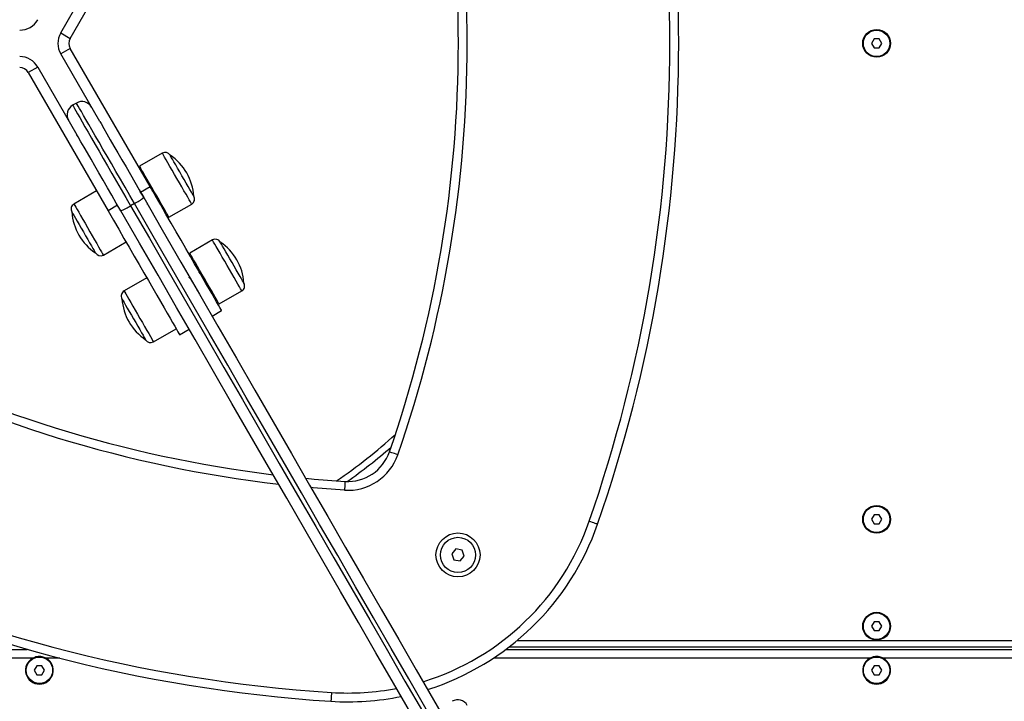
# Model space of a CAD drawing. Units: millimetres. Extents: x 2.5 to 23.1, y 2.2 to 19.6.
# Drawn here: x 11.9 to 12.3, y 6.9 to 7.2 of the extents above; entities that cross this region are included whole.
import ezdxf

# ---------------------------------------------------------------- set-up
doc = ezdxf.new("R2010")
doc.units = ezdxf.units.MM
doc.header["$LTSCALE"] = 100
doc.header["$PDSIZE"] = -1
doc.layers.add('DIASTASEIS', color=253, linetype='Continuous', lineweight=5)
doc.styles.get("Standard").update_dxf_attribs({"font": 'ARIALN.TTF'})
doc.dimstyles.get("Standard").update_dxf_attribs({"dimtxt": 0.18, "dimasz": 0.15, "dimexe": 0.18, "dimexo": 0.063, "dimgap": 0.09, "dimtad": 0, "dimtih": 1, "dimtoh": 1, "dimdsep": 46, "dimtxsty": 'Standard', "dimblk": 'OBLIQUE', "dimcen": 0.09, "dimadec": 0, "dimazin": 0, "dimtfac": 1, "dimtofl": 0, "dimtmove": 0, "dimatfit": 3, "dimfxl": 1, "dimarcsym": 0})

# ---------------------------------------------------------------- blocks, each defined once
blk = doc.blocks.new('_Oblique')
at = {"color": 0, "linetype": 'ByBlock', "lineweight": -2, "transparency": 16777216}
blk.add_line((-0.5, -0.5), (0.5, 0.5), dxfattribs=at)
blk = doc.blocks.new('*D42')
at = {"layer": 'Defpoints', "color": 0}
for p in [(4.598138798508444, 9.104173865121084), (14.91306089145655, 6.878689645793202), (14.91306089145655, 3.486301746527715)]:
    blk.add_point(p, dxfattribs=at)
at = {"layer": 'DIASTASEIS', "color": 0, "lineweight": -2}
for p, q in [((4.598138798508444, 9.041173865121083), (4.598138798508444, 3.306301746527715)), ((14.91306089145655, 6.815689645793202), (14.91306089145655, 3.306301746527715)), ((4.598138798508444, 3.486301746527715), (9.424085520289456, 3.486301746527715)), ((14.91306089145655, 3.486301746527715), (10.08711416967554, 3.486301746527715))]:
    blk.add_line(p, q, dxfattribs=at)
at = {"layer": 'DIASTASEIS', "color": 0, "linetype": 'ByBlock', "lineweight": -2, "xscale": 0.15, "yscale": 0.15, "zscale": 0.15, "rotation": 180}
blk.add_blockref('_Oblique', (4.598138798508444, 3.486301746527715), dxfattribs=at)
at = {"layer": 'DIASTASEIS', "color": 0, "linetype": 'ByBlock', "lineweight": -2, "xscale": 0.15, "yscale": 0.15, "zscale": 0.15}
blk.add_blockref('_Oblique', (14.91306089145655, 3.486301746527715), dxfattribs=at)
at = {"layer": 'DIASTASEIS', "color": 0, "insert": (9.755599844982498, 3.486301746527715), "char_height": 0.18, "attachment_point": 5}
blk.add_mtext('10.32', dxfattribs=at)
blk = doc.blocks.new('*D43')
at = {"layer": 'Defpoints', "color": 0}
for p in [(2.598139035530039, 9.100041749265074), (16.91306089145655, 6.874689640786528), (16.91306089145655, 2.427327907894323)]:
    blk.add_point(p, dxfattribs=at)
at = {"layer": 'DIASTASEIS', "color": 0, "lineweight": -2}
for p, q in [((2.598139035530039, 9.037041749265073), (2.598139035530039, 2.247327907894323)), ((16.91306089145655, 6.811689640786528), (16.91306089145655, 2.247327907894323)), ((2.598139035530039, 2.427327907894323), (9.424085638800253, 2.427327907894323)), ((16.91306089145655, 2.427327907894323), (10.08711428818634, 2.427327907894323))]:
    blk.add_line(p, q, dxfattribs=at)
at = {"layer": 'DIASTASEIS', "color": 0, "linetype": 'ByBlock', "lineweight": -2, "xscale": 0.15, "yscale": 0.15, "zscale": 0.15, "rotation": 180}
blk.add_blockref('_Oblique', (2.598139035530039, 2.427327907894323), dxfattribs=at)
at = {"layer": 'DIASTASEIS', "color": 0, "linetype": 'ByBlock', "lineweight": -2, "xscale": 0.15, "yscale": 0.15, "zscale": 0.15}
blk.add_blockref('_Oblique', (16.91306089145655, 2.427327907894323), dxfattribs=at)
at = {"layer": 'DIASTASEIS', "color": 0, "insert": (9.755599963493296, 2.427327907894323), "char_height": 0.18, "attachment_point": 5}
blk.add_mtext('14.32', dxfattribs=at)
blk = doc.blocks.new('*D44')
at = {"layer": 'Defpoints', "color": 0}
for p in [(6.795109241007594, 10.20952740148732), (11.36730190902017, 5.470112036976388), (17.85931037174305, 5.470112036976388)]:
    blk.add_point(p, dxfattribs=at)
at = {"layer": 'DIASTASEIS', "color": 0, "lineweight": -2}
for p, q in [((6.858109241007594, 10.20952740148732), (18.03931037174305, 10.20952740148732)), ((17.85931037174305, 10.20952740148732), (17.85931037174305, 8.019819719231855)), ((17.85931037174305, 5.470112036976388), (17.85931037174305, 7.659819719231855)), ((11.43030190902017, 5.470112036976388), (18.03931037174305, 5.470112036976388))]:
    blk.add_line(p, q, dxfattribs=at)
at = {"layer": 'DIASTASEIS', "color": 0, "linetype": 'ByBlock', "lineweight": -2, "xscale": 0.15, "yscale": 0.15, "zscale": 0.15}
for p, rotation in [((17.85931037174305, 10.20952740148732), 90), ((17.85931037174305, 5.470112036976388), 270)]:
    blk.add_blockref('_Oblique', p, dxfattribs=dict(at, rotation=rotation))
at = {"layer": 'DIASTASEIS', "color": 0, "insert": (17.85931037174305, 7.839819719231855), "char_height": 0.18, "attachment_point": 5}
blk.add_mtext('4.74', dxfattribs=at)
blk = doc.blocks.new('*D45')
at = {"layer": 'Defpoints', "color": 0}
for p in [(6.791732036072062, 11.70960174643096), (11.36555746519298, 3.970120582515847), (19.17215844950988, 3.970120582515846)]:
    blk.add_point(p, dxfattribs=at)
at = {"layer": 'DIASTASEIS', "color": 0, "lineweight": -2}
for p, q in [((6.854732036072062, 11.70960174643096), (19.35215844950988, 11.70960174643096)), ((19.17215844950988, 11.70960174643096), (19.17215844950988, 8.019861164473404)), ((19.17215844950988, 3.970120582515846), (19.17215844950988, 7.659861164473404)), ((11.42855746519298, 3.970120582515847), (19.35215844950988, 3.970120582515846))]:
    blk.add_line(p, q, dxfattribs=at)
at = {"layer": 'DIASTASEIS', "color": 0, "linetype": 'ByBlock', "lineweight": -2, "xscale": 0.15, "yscale": 0.15, "zscale": 0.15}
for p, rotation in [((19.17215844950988, 11.70960174643096), 90), ((19.17215844950988, 3.970120582515846), 270)]:
    blk.add_blockref('_Oblique', p, dxfattribs=dict(at, rotation=rotation))
at = {"layer": 'DIASTASEIS', "color": 0, "insert": (19.17215844950988, 7.839861164473404), "char_height": 0.18, "attachment_point": 5}
blk.add_mtext('7.74', dxfattribs=at)
blk = doc.blocks.new('KATOPSI S284')
at = {"color": 7, "linetype": 'Continuous', "lineweight": 25}
for p, q in [((24738.63184579157, -1877.882744490613), (24738.66804675453, -1877.820042586398)), ((24738.627515665, -1877.880244490669), (24738.64523693242, -1877.849550353807)), ((24738.627515665, -1877.880244490669), (24738.63184579157, -1877.882744490613)), ((24738.99669035219, -1877.882994490421), (24738.99553566121, -1877.884994490516)), ((24738.99553566121, -1877.884994490516), (24738.99669035219, -1877.886994490611)), ((24738.99899973415, -1877.882994490421), (24738.99669035219, -1877.882994490421)), ((24739.00015445494, -1877.884994490516), (24738.99899973415, -1877.882994490421)), ((24738.99899973415, -1877.886994490611), (24739.00015445494, -1877.884994490516)), ((24738.63184579157, -1877.887244490419), (24738.627515665, -1877.889744490363)), ((24738.64523693242, -1877.920438627225), (24738.627515665, -1877.889744490363)), ((24738.66804675453, -1877.949946394634), (24738.63184579157, -1877.887244490419)), ((24738.99669035219, -1877.886994490611), (24738.99899973415, -1877.886994490611)), ((24738.61712336008, -1877.895744490881), (24738.61279323299, -1877.89824449036)), ((24738.61712336008, -1877.895744490881), (24738.63484462791, -1877.926438628208)), ((24738.61279323299, -1877.89824449036), (24738.64899419502, -1877.960946394574)), ((24738.63463649966, -1877.912078138885), (24738.63290444922, -1877.913078139049)), ((24738.67361046814, -1877.934783032608), (24738.66330476545, -1877.940733032745)), ((24738.6675587862, -1877.949073425007), (24738.66754675352, -1877.949080368948)), ((24738.64381919496, -1877.951983033192), (24738.63351349228, -1877.957933029604)), ((24738.6637166261, -1877.95244639225), (24738.66804675453, -1877.949946394634)), ((24738.65332432159, -1877.958446396959), (24738.64899419502, -1877.960946394574)), ((24738.66097433188, -1877.95769660033), (24738.6592422805, -1877.958696602356)), ((24738.66666480594, -1877.957812158835), (24738.66688882627, -1877.957940800559)), ((24738.67188333788, -1877.955814248395), (24738.67197976702, -1877.955758570206)), ((24738.67665476792, -1877.963855913353), (24738.68696047061, -1877.95790590949)), ((24738.64686349288, -1877.981055913937), (24738.65716919371, -1877.975105910074)), ((24738.69636046582, -1877.974187186432), (24738.68605476313, -1877.980137190294)), ((24738.69030878388, -1877.98847757883), (24738.69029675119, -1877.988484522772)), ((24738.66656919636, -1877.991387187016), (24738.65626349368, -1877.997337190878)), ((24738.68941480362, -1877.997216312659), (24738.68963882767, -1877.997344961834)), ((24738.69463333928, -1877.995218402219), (24738.69472976469, -1877.99516273148)), ((24738.6994047656, -1878.003260067177), (24738.70971046828, -1877.997310063314)), ((24738.69621662491, -1878.008738046956), (24738.70054675334, -1878.00623804934)), ((24738.66961349242, -1878.020460067761), (24738.67991919511, -1878.014510063898)), ((24738.68149419569, -1878.01723804928), (24738.68582432412, -1878.014738051665)), ((24738.99669035219, -1878.098994492066), (24738.99553566121, -1878.100994496119)), ((24738.99553566121, -1878.100994496119), (24738.99669035219, -1878.102994485271)), ((24738.99899973415, -1878.098994492066), (24738.99669035219, -1878.098994492066)), ((24739.00015445494, -1878.100994496119), (24738.99899973415, -1878.098994492066)), ((24738.99899973415, -1878.102994485271), (24739.00015445494, -1878.100994496119)), ((24738.99669035219, -1878.102994485271), (24738.99899973415, -1878.102994485271)), ((24738.80693377995, -1878.114419071448), (24738.8050172373, -1878.116577832472)), ((24738.80976158821, -1878.114999471676), (24738.80693377995, -1878.114419071448)), ((24738.8050172373, -1878.116577832472), (24738.80592850291, -1878.119316978824)), ((24738.80592850291, -1878.119316978824), (24738.80875631117, -1878.119897379052)), ((24738.80875631117, -1878.119897379052), (24738.81067285382, -1878.117738618028)), ((24738.81067285382, -1878.117738618028), (24738.80976158821, -1878.114999471676)), ((24738.99669035219, -1878.147494478595), (24738.99553566121, -1878.149494482648)), ((24738.99553566121, -1878.149494482648), (24738.99669035219, -1878.151494486701)), ((24738.99899973415, -1878.147494478595), (24738.99669035219, -1878.147494478595)), ((24739.00015445494, -1878.149494482648), (24738.99899973415, -1878.147494478595)), ((24738.99899973415, -1878.151494486701), (24739.00015445494, -1878.149494482648)), ((24738.99669035219, -1878.151494486701), (24738.99899973415, -1878.151494486701)), ((24739.41334502839, -1878.158994479549), (24738.83092929863, -1878.158994479549)), ((24737.85962216996, -1878.159994496476), (24738.61232469671, -1878.159994496476)), ((24738.61477258962, -1878.163994504583), (24738.24091749333, -1878.163994504583)), ((24738.82960822128, -1878.159994496476), (24739.41326789998, -1878.159994496476)), ((24739.39419542693, -1878.163994504583), (24739.0009175136, -1878.163994504583)), ((24738.61669034741, -1878.167494489324), (24738.61553564689, -1878.169494493377)), ((24738.61899974847, -1878.167494489324), (24738.61669034741, -1878.167494489324)), ((24738.620154449, -1878.169494493377), (24738.61899974847, -1878.167494489324)), ((24738.99669035219, -1878.167494489324), (24738.99553566121, -1878.169494493377)), ((24738.99899973415, -1878.167494489324), (24738.99669035219, -1878.167494489324)), ((24739.00015445494, -1878.169494493377), (24738.99899973415, -1878.167494489324)), ((24738.61553564689, -1878.169494493377), (24738.61669034741, -1878.17149449743)), ((24738.61669034741, -1878.17149449743), (24738.61899974847, -1878.17149449743)), ((24738.61899974847, -1878.17149449743), (24738.620154449, -1878.169494493377)), ((24738.99553566121, -1878.169494493377), (24738.99669035219, -1878.17149449743)), ((24738.99669035219, -1878.17149449743), (24738.99899973415, -1878.17149449743)), ((24738.99899973415, -1878.17149449743), (24739.00015445494, -1878.169494493377))]:
    blk.add_line(p, q, dxfattribs=at)
at = {"color": 8, "linetype": 'Continuous', "lineweight": 25}
for p, q in [((24738.83467844569, -1878.15599448837), (24739.41334502839, -1878.15599448837)), ((24738.62716930986, -1878.163994504583), (24738.62091750626, -1878.163994504583)), ((24738.99477260255, -1878.163994504583), (24738.82390968942, -1878.163994504583))]:
    blk.add_line(p, q, dxfattribs=at)
at = {"color": 7, "linetype": 'Continuous', "lineweight": 25, "flags": 128}
for points in [[(24738.63290444922, -1877.913078139049), (24738.63299575329, -1877.913236281347), (24738.63326899775, -1877.913709555265), (24738.63372218863, -1877.914494503733), (24738.63435201228, -1877.91558539353), (24738.63515387171, -1877.916974252534), (24738.63612190888, -1877.918650942367), (24738.6372490532, -1877.92060321055), (24738.63852706992, -1877.922816804123), (24738.63994662531, -1877.925275544148), (24738.64149735004, -1877.927961478454), (24738.64316791736, -1877.930854985934), (24738.64494612508, -1877.933934933018), (24738.64681898498, -1877.937178822678), (24738.64877281592, -1877.940562958342), (24738.65079334818, -1877.944062622708), (24738.65286582031, -1877.94765224911), (24738.6549750983, -1877.951305626404), (24738.65710577436, -1877.954996062886), (24738.6592422805, -1877.958696602356)], [(24738.66097433188, -1877.95769660033), (24738.65883782574, -1877.95399606086), (24738.65670714968, -1877.950305624378), (24738.65459787168, -1877.946652250808), (24738.65252539956, -1877.943062620681), (24738.65050486915, -1877.939562956315), (24738.64855103635, -1877.936178820652), (24738.64667817645, -1877.932934934717), (24738.64489996873, -1877.929854987633), (24738.64322940142, -1877.926961480152), (24738.64167867482, -1877.924275545847), (24738.64025911943, -1877.921816802096), (24738.63898110271, -1877.919603212249), (24738.63785396025, -1877.917650944066), (24738.63688592308, -1877.915974254232), (24738.63608406366, -1877.914585393366), (24738.63545423814, -1877.913494503569), (24738.63500104912, -1877.912709555101), (24738.63472780467, -1877.912236281183), (24738.63463649966, -1877.912078138885)], [(24738.64523693242, -1877.920438627225), (24738.64580838077, -1877.921428407055), (24738.6470796156, -1877.923630247336), (24738.64848827266, -1877.926070111316), (24738.6500228911, -1877.928728150648), (24738.65167098188, -1877.931582728845), (24738.65341913395, -1877.934610614997), (24738.65525312044, -1877.93778717376), (24738.65715801784, -1877.941086547893), (24738.65911832147, -1877.944481892955), (24738.66111807965, -1877.947945578468), (24738.66314101659, -1877.951449407708), (24738.66517067396, -1877.954964882207)], [(24738.65477836945, -1877.960964879465), (24738.65274871208, -1877.957449412417), (24738.65072577142, -1877.953945575726), (24738.6487260151, -1877.950481897664), (24738.64676571146, -1877.947086548877), (24738.64486081593, -1877.943787174743), (24738.64302682944, -1877.94061061598), (24738.64127867737, -1877.937582729828), (24738.63963058659, -1877.934728151631), (24738.63809596815, -1877.9320701123), (24738.63668730923, -1877.929630244595), (24738.63541607626, -1877.927428404313), (24738.63484462791, -1877.926438628208)], [(24738.68791213327, -1877.954354247522), (24738.68788920783, -1877.954314528477), (24738.68770694428, -1877.953998847377), (24738.68734863841, -1877.953378236365), (24738.68682647937, -1877.952473832738), (24738.68615825169, -1877.951316422295), (24738.68536670946, -1877.949945433509), (24738.68447880887, -1877.948407551718), (24738.68352479183, -1877.946755139601), (24738.68253713541, -1877.945044471395), (24738.681549479, -1877.943333806914), (24738.68059546196, -1877.941681394797), (24738.67970756136, -1877.94014350928), (24738.67891601913, -1877.938772516769), (24738.67824779146, -1877.937615113777), (24738.67772563242, -1877.936710706424), (24738.67736732282, -1877.936090091687), (24738.677185063, -1877.935774414313), (24738.67716213383, -1877.935734698993)], [(24738.68791213327, -1877.954354247522), (24738.68788920783, -1877.954314528477), (24738.68770694428, -1877.953998847377), (24738.68734863841, -1877.953378236365), (24738.68682647937, -1877.952473832738), (24738.68615825169, -1877.951316422295), (24738.68536670946, -1877.949945433509), (24738.68447880887, -1877.948407551718), (24738.68352479183, -1877.946755139601), (24738.68253713541, -1877.945044471395), (24738.681549479, -1877.943333806914), (24738.68059546196, -1877.941681394797), (24738.67970756136, -1877.94014350928), (24738.67891601913, -1877.938772516769), (24738.67824779146, -1877.937615113777), (24738.67772563242, -1877.936710706424), (24738.67736732282, -1877.936090091687), (24738.677185063, -1877.935774414313), (24738.67716213383, -1877.935734698993)], [(24738.67665476792, -1877.963855913353), (24738.67663196915, -1877.963816425276), (24738.67645051398, -1877.963502137434), (24738.67609255456, -1877.962882129919), (24738.67556785115, -1877.961973322999), (24738.67489072376, -1877.960800497305), (24738.67407963493, -1877.959395653081), (24738.67315671661, -1877.957797108662), (24738.67214713686, -1877.956048464846), (24738.67107843675, -1877.954197420251), (24738.66997976669, -1877.952294474911), (24738.66888109662, -1877.950391522121), (24738.66781239652, -1877.948540477526), (24738.66680281677, -1877.94679183371), (24738.66587989845, -1877.945193289292), (24738.66506880962, -1877.943788445067), (24738.6643916785, -1877.942615623098), (24738.66386697882, -1877.941706816178), (24738.6635090194, -1877.941086808663), (24738.66332756423, -1877.940772520822), (24738.66330476545, -1877.940733032745)], [(24738.70054675334, -1878.00623804934), (24738.70045587861, -1878.006080640924), (24738.7001837536, -1878.005609317195), (24738.69973191314, -1878.004826700759), (24738.69910286807, -1878.003737165105), (24738.69830014997, -1878.002346819711), (24738.69732824408, -1878.000663420629), (24738.69619258188, -1877.998696392846), (24738.69489951127, -1877.996456740868), (24738.6934562742, -1877.993956981671), (24738.69187093966, -1877.991211092543), (24738.69015236639, -1877.988234444034), (24738.68831017309, -1877.985043665838), (24738.68635465645, -1877.981656609547), (24738.68429675393, -1877.978092221987), (24738.68214797669, -1877.974370426011), (24738.67992033877, -1877.970512045991), (24738.67762629755, -1877.966538651359), (24738.67527868294, -1877.962472467196), (24738.67289062657, -1877.958336232674), (24738.67047548362, -1877.954153074395), (24738.66804675453, -1877.949946394634)], [(24738.79342405938, -1878.187106265199), (24738.78550802611, -1878.173395289552), (24738.77752672576, -1878.159571273696), (24738.7694837048, -1878.14564035691), (24738.76138258421, -1878.13160878278), (24738.75322695517, -1878.117482824695), (24738.74502046846, -1878.103268785846), (24738.73676680469, -1878.088973014128), (24738.72846963697, -1878.074601902139), (24738.7201326757, -1878.060161857378), (24738.71175964617, -1878.04565934695), (24738.70335428112, -1878.031100823056), (24738.69492034309, -1878.016492812407), (24738.68646159463, -1878.001841834259), (24738.67798181691, -1877.987154430222), (24738.66948479854, -1877.972437164259), (24738.66097433188, -1877.95769660033)], [(24738.66517067396, -1877.954964882207), (24738.67362841286, -1877.969614116919), (24738.68207278543, -1877.984240195226), (24738.69050002538, -1877.998836605322), (24738.69890636646, -1878.013396813047), (24738.70728804611, -1878.027914314043), (24738.7156413316, -1878.042382626307), (24738.72396249019, -1878.056795282733), (24738.73224779659, -1878.071145860922), (24738.7404935553, -1878.085427938473), (24738.74869607829, -1878.099635137689), (24738.75685172223, -1878.113761110675), (24738.76495680653, -1878.127799539339), (24738.77300775491, -1878.141744180095), (24738.78100093149, -1878.155588759553), (24738.78893278979, -1878.169327153337), (24738.79679976844, -1878.182953162563), (24738.80459838056, -1878.196460737359)], [(24738.63256182682, -1877.961484699023), (24738.6325742814, -1877.961506268453), (24738.63273278505, -1877.961780807447), (24738.63306850635, -1877.96236229546), (24738.63357001238, -1877.96323092885), (24738.63422022455, -1877.964357128811), (24738.63499700159, -1877.965702547204), (24738.63587389023, -1877.96722136296), (24738.63682103038, -1877.968861854148), (24738.6378061685, -1877.970568163764), (24738.63879575462, -1877.972282177281), (24738.63975609162, -1877.973945534301), (24738.64065447517, -1877.975501580608), (24738.64146031321, -1877.976897327673), (24738.64214616337, -1877.978085255694), (24738.64268866808, -1877.979024900567), (24738.64306935549, -1877.9796842695), (24738.6432752616, -1877.980040913892), (24738.64331182719, -1877.980104243827)], [(24738.63256182682, -1877.961484699023), (24738.6325742814, -1877.961506268453), (24738.63273278505, -1877.961780807447), (24738.63306850635, -1877.96236229546), (24738.63357001238, -1877.96323092885), (24738.63422022455, -1877.964357128811), (24738.63499700159, -1877.965702547204), (24738.63587389023, -1877.96722136296), (24738.63682103038, -1877.968861854148), (24738.6378061685, -1877.970568163764), (24738.63879575462, -1877.972282177281), (24738.63975609162, -1877.973945534301), (24738.64065447517, -1877.975501580608), (24738.64146031321, -1877.976897327673), (24738.64214616337, -1877.978085255694), (24738.64268866808, -1877.979024900567), (24738.64306935549, -1877.9796842695), (24738.6432752616, -1877.980040913892), (24738.64331182719, -1877.980104243827)], [(24738.64899419502, -1877.960946394574), (24738.65142292224, -1877.965153074336), (24738.65383806892, -1877.969336232614), (24738.65622612529, -1877.973472467136), (24738.65857373991, -1877.977538651299), (24738.6608677774, -1877.981512045932), (24738.66309541532, -1877.985370425951), (24738.66524419629, -1877.989092221927), (24738.66730209508, -1877.992656609487), (24738.66925761171, -1877.996043665778), (24738.67109980874, -1877.999234443974), (24738.67281838202, -1878.002211092484), (24738.67440371656, -1878.004956981611), (24738.67584695362, -1878.007456740808), (24738.67714002051, -1878.009696392786), (24738.67827568271, -1878.01166342057), (24738.67924759232, -1878.013346819651), (24738.68005031042, -1878.014737172496), (24738.68067935549, -1878.015826700699), (24738.68113119595, -1878.016609309685), (24738.68140332096, -1878.017080648315), (24738.68149419569, -1878.01723804928)], [(24738.7864074602, -1878.188953174722), (24738.77854048156, -1878.175327135694), (24738.77060862326, -1878.161588771713), (24738.76261544668, -1878.147744162452), (24738.7545645132, -1878.133799536598), (24738.746459414, -1878.119761107933), (24738.73830377751, -1878.105635134947), (24738.73010125451, -1878.091427935731), (24738.72185548835, -1878.07714585818), (24738.71357018196, -1878.062795294893), (24738.70524903082, -1878.048382623565), (24738.69689574533, -1878.033914311301), (24738.68851405822, -1878.019396810305), (24738.68010772087, -1878.00483660258), (24738.67168048092, -1877.990240199935), (24738.66323610835, -1877.975614114177), (24738.65477836945, -1877.960964879465)], [(24738.6592422805, -1877.958696602356), (24738.66775274717, -1877.973437158835), (24738.67624976554, -1877.988154432249), (24738.68472954326, -1878.002841836285), (24738.69318829172, -1878.017492814433), (24738.70162222975, -1878.032100825083), (24738.7100275948, -1878.046659348976), (24738.71840062433, -1878.061161859405), (24738.7267375856, -1878.075601904166), (24738.73503475331, -1878.089973016155), (24738.74328841709, -1878.104268787873), (24738.75149490379, -1878.118482826721), (24738.75965053283, -1878.132608784807), (24738.76775165342, -1878.146640344035), (24738.77579467439, -1878.160571260822), (24738.78377597474, -1878.174395276677), (24738.79169200801, -1878.188106252324)], [(24738.71066213839, -1877.993758401346), (24738.71063920551, -1877.993718689751), (24738.7104569494, -1877.993403008652), (24738.71009863608, -1877.99278239764), (24738.70957647704, -1877.991877986562), (24738.70890824937, -1877.99072058357), (24738.70811670714, -1877.989349594784), (24738.70722880655, -1877.987811705541), (24738.7062747895, -1877.986159293425), (24738.70528713309, -1877.984448625219), (24738.70429948412, -1877.982737964463), (24738.70334545963, -1877.981085552346), (24738.70245755904, -1877.979547663104), (24738.70166602426, -1877.978176674318), (24738.70099778914, -1877.977019271326), (24738.7004756301, -1877.976114860248), (24738.70011732422, -1877.975494249236), (24738.69993506067, -1877.975178568136), (24738.69991213523, -1877.975138856542)], [(24738.71066213839, -1877.993758401346), (24738.71063920551, -1877.993718689751), (24738.7104569494, -1877.993403008652), (24738.71009863608, -1877.99278239764), (24738.70957647704, -1877.991877986562), (24738.70890824937, -1877.99072058357), (24738.70811670714, -1877.989349594784), (24738.70722880655, -1877.987811705541), (24738.7062747895, -1877.986159293425), (24738.70528713309, -1877.984448625219), (24738.70429948412, -1877.982737964463), (24738.70334545963, -1877.981085552346), (24738.70245755904, -1877.979547663104), (24738.70166602426, -1877.978176674318), (24738.70099778914, -1877.977019271326), (24738.7004756301, -1877.976114860248), (24738.70011732422, -1877.975494249236), (24738.69993506067, -1877.975178568136), (24738.69991213523, -1877.975138856542)], [(24738.6994047656, -1878.003260067177), (24738.69938196682, -1878.003220579099), (24738.69920051538, -1878.002906291258), (24738.69884255224, -1878.002286283743), (24738.69831785255, -1878.001377476823), (24738.69764072143, -1878.00020465858), (24738.69682963633, -1877.998799814355), (24738.69590671801, -1877.997201262486), (24738.69489713453, -1877.99545261867), (24738.69382843815, -1877.993601581526), (24738.69272976809, -1877.991698628735), (24738.69163109802, -1877.989795675945), (24738.69056239419, -1877.98794463135), (24738.68955281817, -1877.986195987534), (24738.68862989985, -1877.984597443115), (24738.6878188073, -1877.983192598891), (24738.68714168363, -1877.982019780648), (24738.68661697649, -1877.981110973727), (24738.6862590208, -1877.980490966213), (24738.68607756191, -1877.980176678371), (24738.68605476313, -1877.980137190294)], [(24738.65531182729, -1878.000888852846), (24738.65532428094, -1878.000910429728), (24738.65548278459, -1878.001184961271), (24738.65581850775, -1878.001766449284), (24738.65632001378, -1878.002635082674), (24738.65697022595, -1878.003761282635), (24738.65774700113, -1878.005106701028), (24738.65862388977, -1878.006625516784), (24738.65957102992, -1878.008266015422), (24738.66055616804, -1878.009972317588), (24738.66154575416, -1878.011686338556), (24738.66250609302, -1878.013349680674), (24738.66340447657, -1878.014905734432), (24738.66421031275, -1878.016301481497), (24738.66489616104, -1878.017489416969), (24738.66543866762, -1878.018429054391), (24738.66581935503, -1878.019088430774), (24738.66602525928, -1878.019445060265), (24738.66606182673, -1878.019508405101)], [(24738.65531182729, -1878.000888852846), (24738.65532428094, -1878.000910429728), (24738.65548278459, -1878.001184961271), (24738.65581850775, -1878.001766449284), (24738.65632001378, -1878.002635082674), (24738.65697022595, -1878.003761282635), (24738.65774700113, -1878.005106701028), (24738.65862388977, -1878.006625516784), (24738.65957102992, -1878.008266015422), (24738.66055616804, -1878.009972317588), (24738.66154575416, -1878.011686338556), (24738.66250609302, -1878.013349680674), (24738.66340447657, -1878.014905734432), (24738.66421031275, -1878.016301481497), (24738.66489616104, -1878.017489416969), (24738.66543866762, -1878.018429054391), (24738.66581935503, -1878.019088430774), (24738.66602525928, -1878.019445060265), (24738.66606182673, -1878.019508405101)], [(24738.78051557087, -1878.071694342863), (24738.77977844023, -1878.071438221705), (24738.77906963669, -1878.071191950214), (24738.77841639959, -1878.070964975726), (24738.77784382247, -1878.070766030323), (24738.77737392925, -1878.0706027583), (24738.77702476524, -1878.070481447947), (24738.77680975639, -1878.070406733525), (24738.77673715793, -1878.070381505859)], [(24738.73871488564, -1878.082347183001), (24738.74252390557, -1878.082699982893), (24738.7565651133, -1878.08377633847)], [(24738.7565651133, -1878.08377633847), (24738.75656019591, -1878.083853034746), (24738.75654562258, -1878.084080188048), (24738.75652197444, -1878.084449066293), (24738.75649013065, -1878.084945498478), (24738.75645134293, -1878.085550411117), (24738.75640708648, -1878.086240543496), (24738.75635906004, -1878.08698937155), (24738.75630912625, -1878.087768136036)], [(24738.8711976602, -1878.103202416074), (24738.87112506174, -1878.103177188408), (24738.87091003799, -1878.103102473986), (24738.87056087398, -1878.102981163633), (24738.87009098076, -1878.102817891609), (24738.86951841854, -1878.102618946206), (24738.86886518144, -1878.102391971719), (24738.868156363, -1878.102145700228), (24738.86741924726, -1878.101889579069)], [(24738.75042140924, -1878.179579539668), (24738.75037147545, -1878.180358304155), (24738.75032344901, -1878.181107147109), (24738.75027919256, -1878.181797279489), (24738.75024040484, -1878.182402177226), (24738.75020857596, -1878.18289859451), (24738.75018491291, -1878.183267487657), (24738.75017033958, -1878.183494640958), (24738.75016542219, -1878.183571352136)]]:
    blk.add_lwpolyline(points, dxfattribs=at)
at = {"color": 8, "linetype": 'Continuous', "lineweight": 25, "flags": 128}
for points in [[(24738.68696047061, -1877.95790590949), (24738.68693767183, -1877.957866421413), (24738.68675621294, -1877.957552133572), (24738.68639825725, -1877.956932126057), (24738.68587355756, -1877.956023319137), (24738.68519642644, -1877.954850500893), (24738.68438534134, -1877.953445656669), (24738.68346241557, -1877.95184711225), (24738.68245283954, -1877.950098468435), (24738.68138413571, -1877.948247423839), (24738.68028546937, -1877.946344471049), (24738.67918679931, -1877.944441521984), (24738.6781180992, -1877.942590477389), (24738.67710851946, -1877.940841833573), (24738.67618559741, -1877.939243289155), (24738.67537451231, -1877.93783844493), (24738.67469738119, -1877.936665622961), (24738.6741726815, -1877.935756816041), (24738.67381472208, -1877.935136808526), (24738.67363326692, -1877.934822520685), (24738.67361046814, -1877.934783032608)], [(24738.63351349228, -1877.957933029604), (24738.63351349228, -1877.957933029604), (24738.63360453651, -1877.958090728593), (24738.63387517326, -1877.958559481871), (24738.63431802087, -1877.959326519143), (24738.63492100008, -1877.960370904279), (24738.63566766188, -1877.961664161157), (24738.6365376401, -1877.963171011281), (24738.63750720464, -1877.964850342345), (24738.63854990781, -1877.966656363082), (24738.63963730701, -1877.9685397879), (24738.64073974148, -1877.970449259949), (24738.64182713882, -1877.972332692218), (24738.64286983826, -1877.974138698053), (24738.64383939908, -1877.975818029117), (24738.64470936984, -1877.97732486434), (24738.64545602605, -1877.978618106317), (24738.64605899595, -1877.979662484002), (24738.64650183239, -1877.980429498923), (24738.64677245983, -1877.9808982373), (24738.64686349288, -1877.981055913937)], [(24738.70971046828, -1877.997310063314), (24738.70968766951, -1877.997270575237), (24738.70950621807, -1877.996956287396), (24738.70914825492, -1877.996336287331), (24738.70862355523, -1877.995427480411), (24738.70794642412, -1877.994254654717), (24738.70713533901, -1877.992849810493), (24738.70621242069, -1877.991251266074), (24738.70520283722, -1877.989502622258), (24738.70413414084, -1877.987651577663), (24738.70303547077, -1877.985748624873), (24738.70193680071, -1877.983845679533), (24738.70086809688, -1877.981994634938), (24738.69985852086, -1877.980245991123), (24738.69893560254, -1877.978647446704), (24738.69812450998, -1877.977242602479), (24738.69744738632, -1877.976069776785), (24738.69692267918, -1877.975160969865), (24738.69656472348, -1877.97454096235), (24738.69638326459, -1877.974226674509), (24738.69636046582, -1877.974187186432)], [(24738.65626349368, -1877.997337190878), (24738.65626349368, -1877.997337190878), (24738.65635453605, -1877.997494882417), (24738.65662517466, -1877.997963635695), (24738.65706802227, -1877.998730672967), (24738.65767099776, -1877.999775065553), (24738.65841766142, -1878.001068322432), (24738.65928763964, -1878.002575165105), (24738.66025720604, -1878.004254503619), (24738.66129990735, -1878.006060516906), (24738.66238730841, -1878.007943949175), (24738.66348974102, -1878.009853421223), (24738.66457713836, -1878.011736853492), (24738.66561983966, -1878.013542859328), (24738.66658939861, -1878.015222175491), (24738.66745936938, -1878.016729025614), (24738.66820602559, -1878.018022267592), (24738.66880899363, -1878.019066630375), (24738.66925183379, -1878.019833652746), (24738.66952246123, -1878.020302398574), (24738.66961349242, -1878.020460067761)], [(24738.75630912625, -1878.087768136036), (24738.74216848307, -1878.086684165966), (24738.74116673016, -1878.086593909633)]]:
    blk.add_lwpolyline(points, dxfattribs=at)
at = {"color": 7, "linetype": 'Continuous', "lineweight": 25}
for centre, radius in [((24738.99784504794, -1877.884994490516), 0.006300000000000182), ((24738.99784504794, -1877.884994490516), 0.006), ((24738.99784504794, -1878.100994490516), 0.006299999999999272), ((24738.99784504794, -1878.100994490516), 0.006000000000000455), ((24738.80784504794, -1878.117158225841), 0.009999999999999546), ((24738.80784504794, -1878.117158225841), 0.007999999999999551), ((24738.99784504794, -1878.149494490516), 0.006299999999999272), ((24738.99784504794, -1878.149494490516), 0.006000000000000455), ((24738.61784504794, -1878.169494490516), 0.005999999999999546), ((24738.99784504794, -1878.169494490516), 0.006)]:
    blk.add_circle(centre, radius, dxfattribs=at)
for centre, radius, start, end in [((24738.2431822142, -1877.884994490516), 0.6648444187509369, 340.8398950616102, 19.16010493838981), ((24738.2431822142, -1877.884994490516), 0.6608444187509381, 340.8398950616102, 19.16010493838981), ((24738.2431822142, -1877.884994490516), 0.5688444187511446, 340.8398950616102, 19.16010493838981), ((24738.2431822142, -1877.884994490516), 0.5648444187511442, 340.8398950616102, 19.16010493838981), ((24738.60889611877, -1877.869494490516), 0.009500000000000454, 270, 329.999999963826), ((24738.63574290628, -1877.884994490516), 0.009500000000000976, 149.999999963826, 210.000000036174), ((24738.63574290628, -1877.884994490516), 0.004499999999999613, 149.999999963826, 210.000000036174), ((24738.60889611877, -1877.900494490515), 0.009500000000000454, 30.00000003617397, 90), ((24738.79271336781, -1877.520089787913), 0.5648444187511428, 222.0470862921101, 263.0049657872252), ((24738.60889611877, -1877.900494490515), 0.00450000000000096, 30.00000003617397, 90), ((24738.63540444902, -1877.917408265331), 0.005000000000001592, 119.9999999157065, 210.000000036174), ((24738.63713649983, -1877.916408265331), 0.00500000000000041, 30.00000003617397, 119.9999999157065), ((24738.67491046887, -1877.93703469892), 0.002600000000000917, 30.00000003617397, 119.9999999157065), ((24738.66360365453, -1877.955975722011), 0.0243625000000015, 3.816213869265792, 56.18378606611891), ((24738.63481349267, -1877.96018469892), 0.002599999999999219, 119.9999999157065, 210.000000036174), ((24738.65027446726, -1877.93667097655), 0.02359160779036523, 296.971380213395, 309.1549457749833), ((24738.68566046887, -1877.955654245101), 0.002600000000000917, 299.9999999157064, 30.00000003617397), ((24738.79271336781, -1877.520089787913), 0.6608444187509381, 222.0470862921101, 266.3307437116704), ((24738.65687030702, -1877.959863222011), 0.02436250000000289, 183.8162138692658, 236.1837860661189), ((24738.64638338075, -1877.938917187779), 0.02359187453168313, 290.8450805856956, 303.0285108243172), ((24738.79271336781, -1877.520089787913), 0.6648444187509376, 222.0470862921101, 266.3307437116704), ((24738.69766046887, -1877.976438854792), 0.002600000000001039, 30.00000003617397, 119.9999999157065), ((24738.68635365453, -1877.995379877883), 0.02436250000000251, 3.816213869265792, 56.18378606611891), ((24738.64556349268, -1877.978804245101), 0.002600000000000523, 210.000000036174, 299.9999999157064), ((24738.70841046887, -1877.995058400974), 0.002600000000000856, 299.9999999157064, 30.00000003617397), ((24738.65756349267, -1877.999588854792), 0.002599999999999098, 119.9999999157065, 210.000000036174), ((24738.67962030702, -1877.999267377883), 0.02436250000000301, 183.8162138692658, 236.1837860661189), ((24738.66831349268, -1878.018208400974), 0.002600000000000629, 210.000000036174, 299.9999999157064), ((24738.61784504794, -1877.884994490516), 0.2400000000000004, 304.1905663074741, 312.3188034030376), ((24738.75784504794, -1878.063817330818), 0.02399999999981232, 266.3307437116704, 340.8398950616102), ((24738.75784504794, -1878.063817330818), 0.01999999999981242, 266.3307437116704, 340.8398950616102), ((24738.75784504794, -1878.063817330818), 0.119999999999605, 287.5687608258978, 340.8398950616102), ((24738.61784504794, -1878.169494490516), 0.006300000000000228, 119.1889823563084, 60.81101764369161), ((24738.99784504794, -1878.169494490516), 0.006300000000000625, 119.1889823563084, 60.81101764369161), ((24738.75784504794, -1878.063817330818), 0.1199999999996058, 266.3307437116704, 281.6230185152933), ((24738.8077480145, -1878.187916077107), 0.005000000000001592, 30.00000003617397, 119.9999999157065)]:
    blk.add_arc(centre, radius, start, end, dxfattribs=at)
at = {"color": 8, "linetype": 'Continuous', "lineweight": 25}
for centre, radius, start, end in [((24738.79271336781, -1877.520089787913), 0.5688444187511428, 222.0470862921101, 263.3079103048052), ((24738.61784504794, -1877.884994490516), 0.2430000000000004, 305.095744122098, 311.0703841347892), ((24738.75784504794, -1878.063817330818), 0.1159999999996055, 287.1328723304383, 340.8398950616102), ((24738.75784504794, -1878.063817330818), 0.1159999999996062, 266.3307437116704, 280.9653982690237)]:
    blk.add_arc(centre, radius, start, end, dxfattribs=at)
at = {"color": 7, "linetype": 'Continuous', "lineweight": 25}
for points, knots in [([(24738.67149732702, -1877.95492296524), (24738.6712818604, -1877.954604930841), (24738.67082410643, -1877.953929273943), (24738.66984869614, -1877.952407799014), (24738.6689257187, -1877.950986839186), (24738.66820522248, -1877.949888006731), (24738.66776504189, -1877.949277102814), (24738.66754173339, -1877.94898425677), (24738.66757259648, -1877.949091753964), (24738.66757579215, -1877.949102884602)], [0, 0, 0, 0, 0.1655985924988057, 0.3518104699455896, 0.5407577979834456, 0.6874501644007226, 0.836753257805212, 0.9830968574835226, 1, 1, 1, 1]), ([(24738.66844827749, -1877.949576175284), (24738.66830331662, -1877.949492892652), (24738.66801249882, -1877.949325812584), (24738.66772200957, -1877.949158882969), (24738.66757631742, -1877.949075160992)], [0, 0, 0, 0, 0.4984594159113632, 1, 1, 1, 1]), ([(24738.66521925547, -1877.954908555817), (24738.66506073943, -1877.954663432211), (24738.66482212962, -1877.954294454399), (24738.66455203624, -1877.953878936225), (24738.66433098641, -1877.95354027388), (24738.6640667726, -1877.953134098669), (24738.66376546376, -1877.952678748559), (24738.66361254895, -1877.952460917043), (24738.66354709559, -1877.952367676866)], [0, 0, 0, 0, 0.2441641381814025, 0.3675335506147028, 0.4372333101108978, 0.6114415115354336, 0.8336821812939966, 1, 1, 1, 1]), ([(24738.67187461697, -1877.955799138617), (24738.67187349249, -1877.955805405539), (24738.67186765039, -1877.955837964698), (24738.67176034053, -1877.955718978877), (24738.67156423735, -1877.955461944876), (24738.67131968914, -1877.955111237288), (24738.67097373177, -1877.954599191143), (24738.6705837017, -1877.954008253537), (24738.67018462996, -1877.953392947508), (24738.66977429367, -1877.952755737802), (24738.6693162116, -1877.952047749507), (24738.66885224787, -1877.951332851686), (24738.66847412875, -1877.950752468257), (24738.66816238246, -1877.95027949384), (24738.66800792134, -1877.950055687402), (24738.66793165424, -1877.949945180189)], [0, 0, 0, 0, 0.02515502476997442, 0.1306903997521507, 0.1985214240151338, 0.2808709651828574, 0.3636078795648851, 0.4634698168135215, 0.5336205396247428, 0.6016066009553267, 0.6984525908770387, 0.7895982124495976, 0.868602719741677, 0.9351209583476519, 1, 1, 1, 1]), ([(24738.67099490829, -1877.955312146318), (24738.67114028278, -1877.955395603834), (24738.67143115603, -1877.955562590214), (24738.67172180559, -1877.955729623289), (24738.67186719247, -1877.955813175511)], [0, 0, 0, 0, 0.4997863644828738, 1, 1, 1, 1]), ([(24738.69462461465, -1877.995203292441), (24738.69462348964, -1877.995209558734), (24738.6946176437, -1877.995242120574), (24738.69451036428, -1877.995123162065), (24738.69431423186, -1877.99486609919), (24738.69406969428, -1877.994515382952), (24738.69372376262, -1877.994003399743), (24738.69333366672, -1877.993412362807), (24738.69293462964, -1877.992797095327), (24738.69252432447, -1877.992159941973), (24738.69206606129, -1877.991451647357), (24738.69160271162, -1877.990737829236), (24738.69122266052, -1877.99015405458), (24738.69086408121, -1877.989611630371), (24738.69056279515, -1877.989171382206), (24738.69030687082, -1877.988816491627), (24738.69017014017, -1877.988652083845), (24738.69009692136, -1877.98858012842), (24738.69009999218, -1877.988611326757), (24738.69010060721, -1877.98861757524)], [0, 0, 0, 0, 0.01961474976907646, 0.101925074912615, 0.154816637519489, 0.2190288933062713, 0.2835436304741663, 0.3614008557764638, 0.4161016819752412, 0.4691141354702669, 0.544629348847421, 0.6157005791897037, 0.6773135858000514, 0.7291813659940811, 0.8081670872569543, 0.8670905789345784, 0.9392736407129707, 0.9878375684558568, 1, 1, 1, 1]), ([(24738.6942473247, -1877.994327119064), (24738.69403185694, -1877.994009087714), (24738.69357409929, -1877.993333435428), (24738.69259870619, -1877.991811954247), (24738.69167570371, -1877.990390990718), (24738.69095527504, -1877.98929223696), (24738.69051496544, -1877.988681153789), (24738.69029171876, -1877.988388398376), (24738.6903225968, -1877.988495908109), (24738.69032579356, -1877.988507038426)], [0, 0, 0, 0, 0.1655975287824279, 0.3518091815449649, 0.5407554283464931, 0.687447802191244, 0.8367298925983346, 0.9830968975756741, 1, 1, 1, 1]), ([(24738.6911982789, -1877.988980336559), (24738.69105331768, -1877.988897054521), (24738.69076249905, -1877.988729975568), (24738.69047201311, -1877.988563039879), (24738.69032632255, -1877.988479314816)], [0, 0, 0, 0, 0.4984591773085416, 1, 1, 1, 1]), ([(24738.68723011457, -1877.993172957074), (24738.68720149071, -1877.993129077446), (24738.68706788692, -1877.992924266317), (24738.68681516646, -1877.992535403225), (24738.68644443722, -1877.991978059648), (24738.68613464652, -1877.991530963649), (24738.68592661601, -1877.991255373096), (24738.6858075152, -1877.99111278638), (24738.68578020935, -1877.991111078165), (24738.68576635861, -1877.991110211682)], [0, 0, 0, 0, 0.03546067217661338, 0.1655150803585318, 0.3313972774581624, 0.5695657999839515, 0.715981620594002, 0.8559332971441235, 0.9999999999999999, 0.9999999999999999, 0.9999999999999999, 0.9999999999999999]), ([(24738.69374490969, -1877.994716307592), (24738.69389028503, -1877.994799762495), (24738.69418116342, -1877.994966745614), (24738.69447180785, -1877.995133776983), (24738.69461719387, -1877.995217329335)], [0, 0, 0, 0, 0.4997804791998302, 1, 1, 1, 1]), ([(24738.62091750626, -1878.163994504583), (24738.62033776336, -1878.163755905186), (24738.61901449879, -1878.163211301488), (24738.61681147759, -1878.163180542821), (24738.61541823024, -1878.163736752914), (24738.61477258962, -1878.163994504583)], [0, 0, 0, 0, 0.2949779191680665, 0.6732878094094813, 1, 1, 1, 1]), ([(24739.0009175136, -1878.163994504583), (24739.00033776426, -1878.163755905303), (24738.99901449334, -1878.163211305299), (24738.99681147426, -1878.163180539742), (24738.99541823601, -1878.163736752742), (24738.99477260255, -1878.163994504583)], [0, 0, 0, 0, 0.2949810670501585, 0.6732907581472632, 1, 1, 1, 1])]:
    blk.add_open_spline(points, degree=3, knots=knots, dxfattribs=at)
blk = doc.blocks.new('KATOPSH_S284')
blk.add_blockref('KATOPSI S284', (-24726.72503376166, 1885.062684131302))

msp = doc.modelspace()

# ---------------------------------------------------------------- block references
msp.add_blockref('KATOPSH_S284', (0, 0))

# ---------------------------------------------------------------- dimensions: what is measured, and where the dimension line sits
at = {"layer": 'DIASTASEIS'}
for base, p1, p2, picture, middle in [((19.17215844950988, 3.970120582515846), (6.791732036072062, 11.70960174643096), (11.36555746519298, 3.970120582515847), '*D45', (19.17215844950988, 7.839861164473404)), ((17.85931037174305, 5.470112036976388), (6.795109241007594, 10.20952740148732), (11.36730190902017, 5.470112036976388), '*D44', (17.85931037174305, 7.839819719231855))]:
    dim = msp.add_linear_dim(base=base, p1=p1, p2=p2, angle=90, dimstyle='standard', override={"dimtxsty": 'Standard'}, dxfattribs=at)
    dim.commit()
    dim.dimension.update_dxf_attribs({"geometry": picture, "text_midpoint": middle})
for base, p1, p2, text, picture, middle in [((14.91306089145655, 3.486301746527715), (4.598138798508444, 9.104173865121084), (14.91306089145655, 6.878689645793202), '10.32', '*D42', (9.755599844982498, 3.486301746527715)), ((16.91306089145655, 2.427327907894323), (2.598139035530039, 9.100041749265074), (16.91306089145655, 6.874689640786528), '14.32', '*D43', (9.755599963493296, 2.427327907894323))]:
    dim = msp.add_linear_dim(base=base, p1=p1, p2=p2, text=text, dimstyle='standard', override={"dimtxsty": 'Standard'}, dxfattribs=at)
    dim.commit()
    dim.dimension.update_dxf_attribs({"geometry": picture, "text_midpoint": middle})

doc.saveas('drawing.dxf')
